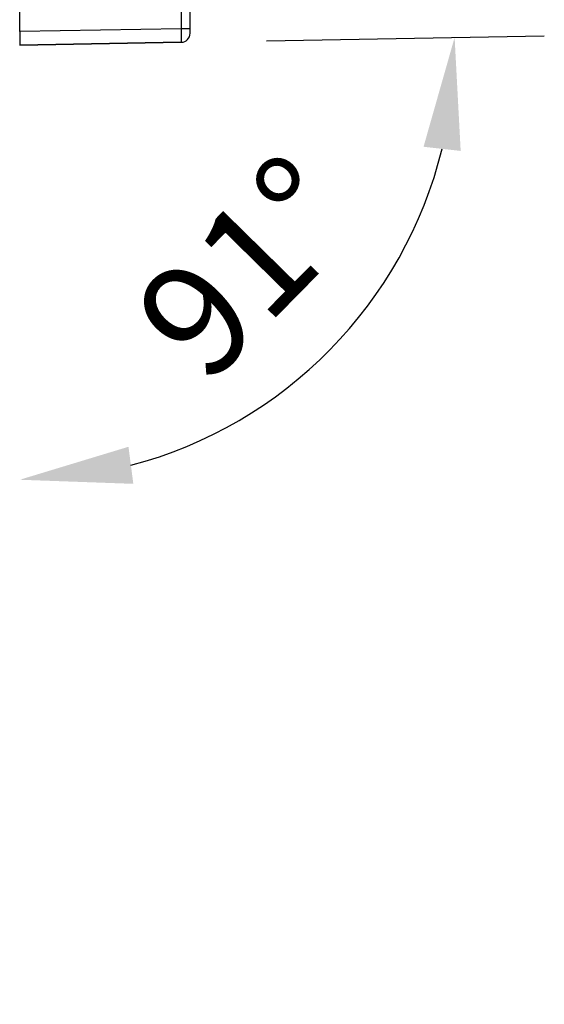
# Model space of a CAD drawing. Units: millimetres. Extents: x 39652 to 42607, y -46528 to -43267.
# Drawn here: x 42147 to 42264, y -45442 to -45223 of the extents above; entities that cross this region are included whole.
import ezdxf

# ---------------------------------------------------------------- set-up
doc = ezdxf.new("R2010")
doc.units = ezdxf.units.MM
doc.header["$LTSCALE"] = 2
doc.layers.add('dimensions', color=3, linetype='Continuous', lineweight=0)
doc.layers.add('equipment', color=1, linetype='Continuous')
doc.styles.add('ARIAL', font='Arial.ttf')
doc.dimstyles.new('Bath Dimensions', dxfattribs={"dimtxt": 25, "dimasz": 25, "dimexe": 20, "dimexo": 20, "dimgap": 10, "dimtad": 1, "dimdec": 0, "dimtxsty": 'ARIAL', "dimcen": 25, "dimclrd": 256, "dimclre": 256, "dimclrt": 256, "dimadec": 0, "dimazin": 0, "dimtfac": 1, "dimtdec": 0, "dimtmove": 0, "dimatfit": 3, "dimfxl": 1, "dimtvp": 10, "dimtfillclr": 256, "dimarcsym": 0})

# ---------------------------------------------------------------- blocks, each defined once
blk = doc.blocks.new('*D335')
at = {"layer": 'Defpoints', "color": 0}
for p in [(42147.34, -45228.46), (42147.34, -45228.46), (42182.34, -45227.85), (42196.31, -45312.15), (42147.34, -45442.46)]:
    blk.add_point(p, dxfattribs=at)
at = {"layer": 'dimensions', "lineweight": -2}
blk.add_line((42202.33, -45227.5), (42264.29, -45226.42), dxfattribs=at)
blk.add_arc((42147.34, -45228.46), 96.97, 284.8123, 346.1877, dxfattribs=at)
at = {"layer": 'dimensions'}
for points in [[(42245.65, -45252.07), (42237.37, -45251.14), (42244.3, -45226.76)], [(42171.59, -45318.07), (42172.67, -45326.34), (42147.34, -45325.43)]]:
    blk.add_solid(points, dxfattribs=at)
at = {"layer": 'dimensions', "insert": (42200.15, -45280.36), "char_height": 25, "attachment_point": 5, "rotation": 45.5, "style": 'ARIAL'}
blk.add_mtext('91%%d', dxfattribs=at)
blk = doc.blocks.new('LOWRY 1100 X 800 - END ELEVATION')
at = {"layer": 'equipment'}
for p, q in [((-900, -38), (-899.37, -1.97)), ((-899.37, -1.97), (196.37, -1.97)), ((196.37, 0), (-897.37, 0)), ((196.37, -1.97), (197, -38)), ((200, -38), (199.37, -1.97)), ((199.37, -1.97), (200, -38)), ((197, -38), (-900, -38))]:
    blk.add_line(p, q, dxfattribs=at)
for points in [[(-897.37, 0), (-899.37, -1.97)], [(-864.18, -0.78), (-866.19, 0)], [(197.37, 0), (196.37, 0)], [(196.37, 0), (196.37, -1.97)], [(196.37, -1.97), (199.37, -1.97)], [(197, -38), (200, -38)]]:
    blk.add_lwpolyline(points, dxfattribs=at)
blk.add_arc((197.37, -2), 2, 1, 90, dxfattribs=at)

msp = doc.modelspace()

# ---------------------------------------------------------------- block references
at = {"layer": 'equipment', "rotation": 270}
msp.add_blockref('LOWRY 1100 X 800 - END ELEVATION', (42185.34, -45028.46), dxfattribs=at)

# ---------------------------------------------------------------- dimensions: what is measured, and where the dimension line sits
at = {"layer": 'dimensions'}
dim = msp.add_angular_dim_2l(base=(42196.31, -45312.15), line1=((42147.34, -45228.46), (42182.34, -45227.85)), line2=((42147.34, -45228.46), (42147.34, -45442.46)), dimstyle='Bath Dimensions', dxfattribs=at)
dim.commit()
dim.dimension.update_dxf_attribs({"geometry": '*D335', "text_midpoint": (42200.15, -45280.36)})

doc.saveas('drawing.dxf')
